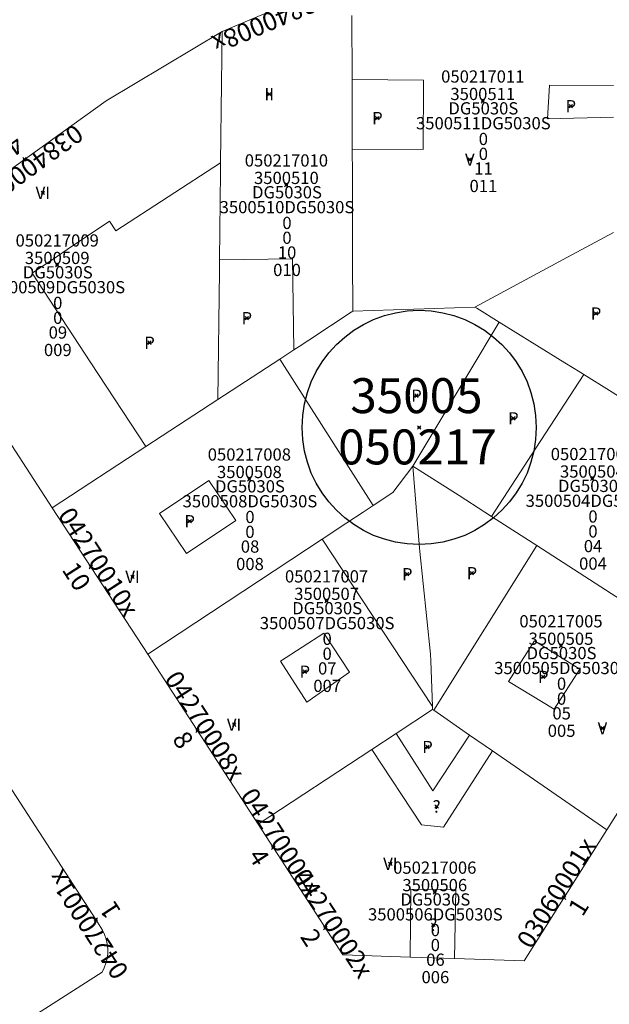
# Model space of a CAD drawing. Units: metres. Extents: x 452630 to 454702, y 4599406 to 4600575.
# Drawn here: x 453424 to 453457, y 4599737 to 4599793 of the extents above; entities that cross this region are included whole.
import ezdxf
from ezdxf.enums import TextEntityAlignment as Align

# ---------------------------------------------------------------- set-up
doc = ezdxf.new("R2010")
doc.units = ezdxf.units.M
doc.header["$MEASUREMENT"] = 0
doc.header["$PDMODE"] = 35
doc.header["$PDSIZE"] = 0.1
for name, color, linetype in [('2_CQPM_ILLES_NOVES', 6, 'Continuous'), ('2_CQPM_PARCELLES_NOVES', 31, 'Continuous'), ('2_CQPM_VOLUMETRIES_NOVES', 4, 'Continuous'), ('CQPM_ILLES_CODIGIS', 3, 'Continuous'), ('CQPM_ILLES_IDENT', 3, 'Continuous'), ('CQPM_ILLES_U', 3, 'Continuous'), ('CQPM_ILLES_UTM', 3, 'Continuous'), ('CQPM_NUMPOL', 6, 'Continuous'), ('CQPM_NUMPOL_CODGIS', 6, 'Continuous'), ('CQPM_NUMPOL_CODINUM', 6, 'Continuous'), ('CQPM_NUMPOL_DISTAL', 7, 'Continuous'), ('CQPM_NUMPOL_IDENT', 6, 'Continuous'), ('CQPM_NUMPOL_NUM', 6, 'Continuous'), ('CQPM_NUMPOL_NUMEDIF', 6, 'Continuous'), ('CQPM_NUMPOL_UTM', 6, 'Continuous'), ('CQPM_PARCEL_U', 2, 'Continuous'), ('CQPM_PARCEL_U_CODGIS', 2, 'Continuous'), ('CQPM_PARCEL_U_IDENT', 2, 'Continuous'), ('CQPM_PARCEL_U_NUMGIS', 2, 'Continuous'), ('CQPM_PARCEL_U_NUMUTM', 2, 'Continuous'), ('CQPM_PARCEL_U_PLANOL', 2, 'Continuous'), ('CQPM_PARCEL_U_REFCA_PAR', 2, 'Continuous'), ('CQPM_PARCEL_U_REFCA_POL', 2, 'Continuous'), ('CQPM_PARCEL_U_UTM', 2, 'Continuous'), ('CQPM_PARCEL_U_UTM_TOTAL', 2, 'Continuous'), ('CQPM_VOLUMETRIA_BLOC', 1, 'Continuous'), ('CQPM_VOLUMETRIA_CODGIS', 1, 'Continuous'), ('CQPM_VOLUMETRIA_IDENT', 1, 'Continuous'), ('CQPM_VOLUMETRIA_NUMEDIF', 1, 'Continuous'), ('CQPM_VOLUMETRIA_PLANTES', 1, 'Continuous')]:
    doc.layers.add(name, color=color, linetype=linetype)
doc.styles.add('ARIAL', font='arial.ttf')

# ---------------------------------------------------------------- blocks, each defined once
blk = doc.blocks.new('CQPM_NUMPOL')
at = {"layer": 'CQPM_NUMPOL_IDENT'}
blk.add_point((0, 0), dxfattribs=at)
at = {"layer": 'CQPM_NUMPOL_CODGIS'}
blk.add_attdef('CODI_GIS', text='', height=0.7, dxfattribs=at).set_placement((0, -1), align=Align.CENTER)
at = {"layer": 'CQPM_NUMPOL_CODINUM'}
blk.add_attdef('CODI_NUMPOL', text='', height=0.7, dxfattribs=at).set_placement((0, 0), align=Align.CENTER)
at = {"layer": 'CQPM_NUMPOL_NUM', "color": 0}
blk.add_attdef('NUMERO', text='', height=0.7, dxfattribs=at).set_placement((0, -1), align=Align.CENTER)
at = {"layer": 'CQPM_NUMPOL_NUMEDIF'}
blk.add_attdef('NUM_EDIFICI', text='', height=0.7, dxfattribs=at).set_placement((0, -1), align=Align.CENTER)
at = {"layer": 'CQPM_NUMPOL_UTM'}
blk.add_attdef('UTM', text='', height=0.7, dxfattribs=at).set_placement((0, -1), align=Align.CENTER)
blk = doc.blocks.new('CQPM_ILLES')
at = {"layer": 'CQPM_ILLES_IDENT'}
blk.add_circle((0, 0), 6.705, dxfattribs=at)
blk.add_point((0, 0), dxfattribs=at)
at = {"layer": 'CQPM_ILLES_CODIGIS', "color": 3, "style": 'ARIAL'}
blk.add_attdef('CODI_GIS', text='', height=2, dxfattribs=at).set_placement((-0.099, -1.116), align=Align.MIDDLE_CENTER)
at = {"layer": 'CQPM_ILLES_UTM', "color": 3, "style": 'ARIAL'}
blk.add_attdef('UTM_ILLA', text='', height=2, dxfattribs=at).set_placement((-0.155, 1.819), align=Align.MIDDLE_CENTER)
blk = doc.blocks.new('CQPM_VOLUMETRIA')
at = {"layer": 'CQPM_VOLUMETRIA_IDENT'}
blk.add_point((0, 0), dxfattribs=at)
at = {"layer": 'CQPM_VOLUMETRIA_CODGIS'}
blk.add_attdef('CODI_GIS', text='', height=0.7, dxfattribs=at).set_placement((0, -1), align=Align.CENTER)
at = {"layer": 'CQPM_VOLUMETRIA_NUMEDIF'}
blk.add_attdef('NUM_EDIFICI', text='', height=0.7, dxfattribs=at).set_placement((0, -1), align=Align.CENTER)
at = {"layer": 'CQPM_VOLUMETRIA_PLANTES'}
blk.add_attdef('PLANTES', text='', height=0.7, dxfattribs=at).set_placement((0, 0), align=Align.MIDDLE_CENTER)
blk = doc.blocks.new('CQPM_PARCEL_U')
at = {"layer": 'CQPM_PARCEL_U_IDENT'}
blk.add_point((0, 0), dxfattribs=at)
at = {"layer": 'CQPM_PARCEL_U_CODGIS'}
blk.add_attdef('CODI_GIS', text='', height=0.7, dxfattribs=at).set_placement((0, 1.069), align=Align.CENTER)
at = {"layer": 'CQPM_PARCEL_U_NUMGIS'}
blk.add_attdef('PARCEL_GIS', text='', height=0.7, dxfattribs=at).set_placement((0.035, -5.2), align=Align.CENTER)
at = {"layer": 'CQPM_PARCEL_U_NUMUTM'}
blk.add_attdef('PARCEL_UTM', text='', height=0.7, dxfattribs=at).set_placement((0.039, -4.201), align=Align.CENTER)
at = {"layer": 'CQPM_PARCEL_U_PLANOL'}
blk.add_attdef('PLANOL', text='', height=0.7, dxfattribs=at).set_placement((0.033, -0.753), align=Align.CENTER)
at = {"layer": 'CQPM_PARCEL_U_REFCA_PAR'}
blk.add_attdef('REFCA_PAR', text='', height=0.7, dxfattribs=at).set_placement((0.033, -3.36), align=Align.CENTER)
at = {"layer": 'CQPM_PARCEL_U_REFCA_POL'}
blk.add_attdef('REFCA_POL', text='', height=0.7, dxfattribs=at).set_placement((0.033, -2.507), align=Align.CENTER)
at = {"layer": 'CQPM_PARCEL_U_UTM'}
blk.add_attdef('UTM', text='', height=0.7, dxfattribs=at).set_placement((0, 0.069), align=Align.CENTER)
at = {"layer": 'CQPM_PARCEL_U_UTM_TOTAL'}
blk.add_attdef('UTM_TOTAL', text='', height=0.7, dxfattribs=at).set_placement((0.033, -1.606), align=Align.CENTER)

msp = doc.modelspace()

# ---------------------------------------------------------------- linework, layer by layer
at = {"layer": '2_CQPM_ILLES_NOVES', "linetype": 'Continuous', "lineweight": 0}
for points in [[(453442.711, 4599795.871), (453435.293, 4599792.743)], [(453435.293, 4599792.743), (453428.649, 4599788.768), (453416.222, 4599779.857), (453425.553, 4599765.459)], [(453425.553, 4599765.459), (453431.037, 4599757.087)], [(453419.024, 4599732.891), (453428.412, 4599738.877), (453428.538, 4599739.125), (453428.635, 4599739.387), (453428.702, 4599739.659), (453428.737, 4599739.937), (453428.741, 4599740.217), (453428.713, 4599740.496), (453428.653, 4599740.769), (453428.562, 4599741.034), (453428.442, 4599741.287), (453428.058, 4599741.892), (453414.846, 4599762.265)], [(453431.037, 4599757.087), (453437.353, 4599747.345)], [(453457.329, 4599747.024), (453463.493, 4599756.733)], [(453437.353, 4599747.345), (453442.196, 4599739.862), (453446.056, 4599739.741)], [(453448.594, 4599739.662), (453452.592, 4599739.536), (453457.329, 4599747.024)], [(453446.056, 4599739.741), (453448.594, 4599739.662)]]:
    msp.add_lwpolyline(points, dxfattribs=at)
at = {"layer": '2_CQPM_PARCELLES_NOVES', "linetype": 'Continuous', "lineweight": 0}
for points in [[(453442.732, 4599789.991), (453442.719, 4599793.654)], [(453442.745, 4599785.995), (453442.741, 4599787.263), (453442.732, 4599789.991)], [(453442.745, 4599785.995), (453442.75, 4599784.596), (453442.755, 4599783.273), (453442.762, 4599781.161), (453442.767, 4599779.754), (453442.778, 4599776.718)], [(453435.145, 4599779.669), (453435.202, 4599784.698), (453435.207, 4599785.21)], [(453435.054, 4599771.67), (453435.137, 4599779.038), (453435.145, 4599779.669)], [(453442.778, 4599776.718), (453442.688, 4599776.659), (453441.496, 4599775.881), (453440.261, 4599775.073), (453439.702, 4599774.707), (453439.404, 4599774.513)], [(453451.157, 4599776.095), (453454.123, 4599774.257), (453454.926, 4599773.76), (453455.79, 4599773.224), (453456.003, 4599773.092)], [(453439.404, 4599774.513), (453438.597, 4599773.985)], [(453456.003, 4599773.092), (453457.487, 4599772.173), (453458.363, 4599771.63), (453461.68, 4599769.574), (453463.138, 4599768.67)], [(453425.553, 4599765.459), (453430.929, 4599768.973)], [(453446.216, 4599767.852), (453445.072, 4599766.343), (453443.937, 4599765.595)], [(453443.937, 4599765.595), (453443.362, 4599765.216), (453442.426, 4599764.598), (453441.018, 4599763.669)], [(453453.315, 4599763.298), (453451.95, 4599764.179), (453450.722, 4599764.973)], [(453461.502, 4599758.018), (453453.315, 4599763.298)], [(453447.344, 4599753.918), (453445.254, 4599752.542)], [(453447.344, 4599753.918), (453447.338, 4599754.083)], [(453447.344, 4599753.918), (453447.413, 4599753.871)], [(453447.413, 4599753.871), (453449.464, 4599752.455)], [(453445.254, 4599752.542), (453443.87, 4599751.632)], [(453449.464, 4599752.455), (453450.779, 4599751.547)]]:
    msp.add_lwpolyline(points, dxfattribs=at)
at = {"layer": '2_CQPM_PARCELLES_NOVES', "linetype": 'Continuous', "lineweight": 0, "flags": 128}
for points in [[(453435.207, 4599785.21), (453435.259, 4599789.764), (453435.293, 4599792.743)], [(453457.702, 4599781.221), (453455.072, 4599779.807), (453449.77, 4599776.955)], [(453442.778, 4599776.718), (453449.77, 4599776.955)], [(453449.77, 4599776.955), (453449.876, 4599776.89), (453451.157, 4599776.095)], [(453451.157, 4599776.095), (453449.417, 4599773.193), (453448.697, 4599771.993), (453447.586, 4599770.143), (453446.216, 4599767.852)], [(453438.597, 4599773.985), (453435.054, 4599771.67)], [(453430.929, 4599768.973), (453435.054, 4599771.67)], [(453446.216, 4599767.852), (453448.863, 4599766.172), (453450.339, 4599765.219), (453450.722, 4599764.973)], [(453446.216, 4599767.852), (453446.603, 4599763.155), (453447.222, 4599757.08), (453447.237, 4599756.706), (453447.338, 4599754.083)], [(453441.018, 4599763.669), (453431.037, 4599757.087)], [(453443.87, 4599751.632), (453437.353, 4599747.345)], [(453450.779, 4599751.547), (453457.329, 4599747.024)]]:
    msp.add_lwpolyline(points, dxfattribs=at)
at = {"layer": '2_CQPM_VOLUMETRIES_NOVES', "linetype": 'Continuous', "lineweight": 0, "flags": 128}
for points in [[(453442.745, 4599785.995), (453446.801, 4599785.981), (453446.828, 4599789.946), (453442.732, 4599789.991)], [(453435.207, 4599785.21), (453429.195, 4599781.321), (453428.84, 4599781.883), (453426.411, 4599780.246), (453425.858, 4599779.873), (453424.401, 4599778.892), (453425.739, 4599776.858), (453427.776, 4599773.765), (453430.929, 4599768.973)], [(453435.145, 4599779.669), (453439.321, 4599779.715), (453439.404, 4599774.513)], [(453438.597, 4599773.985), (453443.937, 4599765.595)], [(453434.528, 4599767.036), (453436.075, 4599764.73), (453433.244, 4599762.846), (453431.706, 4599765.139), (453434.528, 4599767.036)], [(453447.413, 4599753.871), (453453.315, 4599763.298)], [(453445.254, 4599752.542), (453447.36, 4599749.252), (453449.464, 4599752.455)], [(453450.779, 4599751.547), (453447.978, 4599747.185), (453446.708, 4599747.311), (453443.87, 4599751.632)], [(453448.594, 4599739.662), (453448.676, 4599743.621), (453446.106, 4599743.638), (453446.056, 4599739.741)]]:
    msp.add_lwpolyline(points, dxfattribs=at)
at = {"layer": '2_CQPM_VOLUMETRIES_NOVES', "linetype": 'Continuous', "lineweight": 0}
for points in [[(453457.706, 4599787.829), (453453.934, 4599787.73), (453454.035, 4599789.66), (453457.707, 4599789.652)], [(453450.722, 4599764.973), (453453.258, 4599768.872), (453456.003, 4599773.092)], [(453441.018, 4599763.669), (453447.338, 4599754.083)]]:
    msp.add_lwpolyline(points, dxfattribs=at)
for points in [[(453441.108, 4599758.279), (453442.593, 4599756.047), (453440.138, 4599754.332), (453438.644, 4599756.677)], [(453451.698, 4599755.517), (453454.305, 4599753.94), (453455.775, 4599756.233), (453453.184, 4599757.853)]]:
    msp.add_lwpolyline(points, close=True, dxfattribs=at)

# ---------------------------------------------------------------- block references
at = {"layer": 'CQPM_ILLES_U'}
ref = msp.add_blockref('CQPM_ILLES', (453446.577, 4599770.067), dxfattribs=dict(at, xscale=1.000001550400009, yscale=1.000001550400009, zscale=1.000001550400009, rotation=359.9995652666707))
ref.add_attrib('UTM_ILLA', '35005', dxfattribs={"layer": 'CQPM_ILLES_UTM', "color": 100, "height": 2, "rotation": 359.9996, "style": 'ARIAL'}).set_placement((453446.422, 4599771.886), align=Align.MIDDLE_CENTER)
ref.add_attrib('CODI_GIS', '050217', dxfattribs={"layer": 'CQPM_ILLES_CODIGIS', "color": 3, "height": 2, "rotation": 359.9996, "style": 'ARIAL'}).set_placement((453446.478, 4599768.95), align=Align.MIDDLE_CENTER)
at = {"layer": 'CQPM_NUMPOL'}
ref = msp.add_blockref('CQPM_NUMPOL', (453437.855, 4599793.823), dxfattribs=dict(at, xscale=1.500002325953123, yscale=1.500002325953123, zscale=1.0000015504, rotation=202.999565266153))
ref.add_attrib('CODI_NUMPOL', '03840008x', dxfattribs={"layer": 'CQPM_NUMPOL_CODINUM', "height": 1.05, "rotation": 202.9996}).set_placement((453437.855, 4599793.823), align=Align.CENTER)
ref.add_attrib('NUMERO', '8', dxfattribs={"layer": 'CQPM_NUMPOL_NUM', "color": 0, "height": 1.05, "rotation": 202.9996}).set_placement((453437.269, 4599795.204), align=Align.CENTER)
ref = msp.add_blockref('CQPM_NUMPOL', (453423.973, 4599785.415), dxfattribs=dict(at, xscale=1.500002325918844, yscale=1.500002325918844, zscale=1.0000015504, rotation=215.9995652852932))
ref.add_attrib('CODI_NUMPOL', '03840004x', dxfattribs={"layer": 'CQPM_NUMPOL_CODINUM', "height": 1.05, "rotation": 215.9996}).set_placement((453423.973, 4599785.415), align=Align.CENTER)
ref.add_attrib('NUMERO', '4', dxfattribs={"layer": 'CQPM_NUMPOL_NUM', "color": 0, "height": 1.05, "rotation": 215.9996}).set_placement((453423.092, 4599786.629), align=Align.CENTER)
ref = msp.add_blockref('CQPM_NUMPOL', (453427.771, 4599762.072), dxfattribs=dict(at, xscale=1.500002325660115, yscale=1.500002325660115, zscale=1.0000015504, rotation=302.999565272901))
ref.add_attrib('CODI_NUMPOL', '04270010x', dxfattribs={"layer": 'CQPM_NUMPOL_CODINUM', "height": 1.05, "rotation": 302.9996}).set_placement((453427.771, 4599762.072), align=Align.CENTER)
ref.add_attrib('NUMERO', '10', dxfattribs={"layer": 'CQPM_NUMPOL_NUM', "color": 0, "height": 1.05, "rotation": 302.9996}).set_placement((453426.513, 4599761.255), align=Align.CENTER)
ref = msp.add_blockref('CQPM_NUMPOL', (453433.876, 4599752.709), dxfattribs=dict(at, xscale=1.500002325660115, yscale=1.500002325660115, zscale=1.0000015504, rotation=302.999565272901))
ref.add_attrib('CODI_NUMPOL', '04270008x', dxfattribs={"layer": 'CQPM_NUMPOL_CODINUM', "height": 1.05, "rotation": 302.9996}).set_placement((453433.876, 4599752.709), align=Align.CENTER)
ref.add_attrib('NUMERO', '8', dxfattribs={"layer": 'CQPM_NUMPOL_NUM', "color": 0, "height": 1.05, "rotation": 302.9996}).set_placement((453432.618, 4599751.892), align=Align.CENTER)
ref = msp.add_blockref('CQPM_NUMPOL', (453438.22, 4599746.007), dxfattribs=dict(at, xscale=1.500002325660115, yscale=1.500002325660115, zscale=1.0000015504, rotation=302.999565272901))
ref.add_attrib('CODI_NUMPOL', '04270004x', dxfattribs={"layer": 'CQPM_NUMPOL_CODINUM', "height": 1.05, "rotation": 302.9996}).set_placement((453438.22, 4599746.007), align=Align.CENTER)
ref.add_attrib('NUMERO', '4', dxfattribs={"layer": 'CQPM_NUMPOL_NUM', "color": 0, "height": 1.05, "rotation": 302.9996}).set_placement((453436.962, 4599745.19), align=Align.CENTER)
at = {"layer": 'CQPM_NUMPOL_DISTAL'}
ref = msp.add_blockref('CQPM_NUMPOL', (453454.874, 4599743.143), dxfattribs=dict(at, xscale=1.500002325658306, yscale=1.500002325658306, zscale=1.0000015504, rotation=57.99956526914134))
ref.add_attrib('CODI_NUMPOL', '03060001x', dxfattribs={"layer": 'CQPM_NUMPOL_CODINUM', "height": 1.05, "rotation": 57.9996}).set_placement((453454.874, 4599743.143), align=Align.CENTER)
ref.add_attrib('NUMERO', '1', dxfattribs={"layer": 'CQPM_NUMPOL_NUM', "color": 0, "height": 1.05, "rotation": 57.9996}).set_placement((453456.146, 4599742.348), align=Align.CENTER)
ref = msp.add_blockref('CQPM_NUMPOL', (453428.058, 4599741.892), dxfattribs=dict(at, xscale=1.500002325660115, yscale=1.500002325660115, zscale=1.0000015504, rotation=122.9995652729009))
ref.add_attrib('CODI_NUMPOL', '04270001x', dxfattribs={"layer": 'CQPM_NUMPOL_CODINUM', "height": 1.05, "rotation": 122.9996}).set_placement((453428.058, 4599741.892), align=Align.CENTER)
ref.add_attrib('NUMERO', '1', dxfattribs={"layer": 'CQPM_NUMPOL_NUM', "color": 0, "height": 1.05, "rotation": 122.9996}).set_placement((453429.316, 4599742.708), align=Align.CENTER)
ref = msp.add_blockref('CQPM_NUMPOL', (453441.206, 4599741.393), dxfattribs=dict(at, xscale=1.500002325660115, yscale=1.500002325660115, zscale=1.0000015504, rotation=302.999565272901))
ref.add_attrib('CODI_NUMPOL', '04270002x', dxfattribs={"layer": 'CQPM_NUMPOL_CODINUM', "height": 1.05, "rotation": 302.9996}).set_placement((453441.206, 4599741.393), align=Align.CENTER)
ref.add_attrib('NUMERO', '2', dxfattribs={"layer": 'CQPM_NUMPOL_NUM', "color": 0, "height": 1.05, "rotation": 302.9996}).set_placement((453439.948, 4599740.576), align=Align.CENTER)
at = {"layer": 'CQPM_PARCEL_U'}
ref = msp.add_blockref('CQPM_PARCEL_U', (453450.221, 4599788.741), dxfattribs=at)
ref.add_attrib('REFCA_PAR', '0', dxfattribs={"height": 0.7}).set_placement((453450.254, 4599785.381), align=Align.CENTER)
ref.add_attrib('REFCA_POL', '0', dxfattribs={"height": 0.7}).set_placement((453450.254, 4599786.234), align=Align.CENTER)
ref.add_attrib('UTM_TOTAL', '3500511DG5030S', dxfattribs={"height": 0.7}).set_placement((453450.254, 4599787.135), align=Align.CENTER)
ref.add_attrib('UTM', '3500511', dxfattribs={"height": 0.7}).set_placement((453450.221, 4599788.81), align=Align.CENTER)
ref.add_attrib('CODI_GIS', '050217011', dxfattribs={"height": 0.7}).set_placement((453450.221, 4599789.81), align=Align.CENTER)
ref.add_attrib('PARCEL_GIS', '011', dxfattribs={"height": 0.7}).set_placement((453450.257, 4599783.541), align=Align.CENTER)
ref.add_attrib('PARCEL_UTM', '11', dxfattribs={"height": 0.7}).set_placement((453450.261, 4599784.54), align=Align.CENTER)
ref.add_attrib('PLANOL', 'DG5030S', dxfattribs={"height": 0.7}).set_placement((453450.254, 4599787.988), align=Align.CENTER)
ref = msp.add_blockref('CQPM_PARCEL_U', (453438.973, 4599783.935), dxfattribs=at)
ref.add_attrib('REFCA_PAR', '0', dxfattribs={"height": 0.7}).set_placement((453439.006, 4599780.575), align=Align.CENTER)
ref.add_attrib('REFCA_POL', '0', dxfattribs={"height": 0.7}).set_placement((453439.006, 4599781.428), align=Align.CENTER)
ref.add_attrib('UTM_TOTAL', '3500510DG5030S', dxfattribs={"height": 0.7}).set_placement((453439.006, 4599782.329), align=Align.CENTER)
ref.add_attrib('UTM', '3500510', dxfattribs={"height": 0.7}).set_placement((453438.973, 4599784.004), align=Align.CENTER)
ref.add_attrib('CODI_GIS', '050217010', dxfattribs={"height": 0.7}).set_placement((453438.973, 4599785.004), align=Align.CENTER)
ref.add_attrib('PARCEL_GIS', '010', dxfattribs={"height": 0.7}).set_placement((453439.008, 4599778.735), align=Align.CENTER)
ref.add_attrib('PARCEL_UTM', '10', dxfattribs={"height": 0.7}).set_placement((453439.012, 4599779.734), align=Align.CENTER)
ref.add_attrib('PLANOL', 'DG5030S', dxfattribs={"height": 0.7}).set_placement((453439.006, 4599783.182), align=Align.CENTER)
ref = msp.add_blockref('CQPM_PARCEL_U', (453425.844, 4599779.353), dxfattribs=at)
ref.add_attrib('REFCA_PAR', '0', dxfattribs={"height": 0.7}).set_placement((453425.877, 4599775.993), align=Align.CENTER)
ref.add_attrib('REFCA_POL', '0', dxfattribs={"height": 0.7}).set_placement((453425.877, 4599776.846), align=Align.CENTER)
ref.add_attrib('UTM_TOTAL', '3500509DG5030S', dxfattribs={"height": 0.7}).set_placement((453425.877, 4599777.747), align=Align.CENTER)
ref.add_attrib('UTM', '3500509', dxfattribs={"height": 0.7}).set_placement((453425.844, 4599779.422), align=Align.CENTER)
ref.add_attrib('CODI_GIS', '050217009', dxfattribs={"height": 0.7}).set_placement((453425.844, 4599780.422), align=Align.CENTER)
ref.add_attrib('PARCEL_GIS', '009', dxfattribs={"height": 0.7}).set_placement((453425.88, 4599774.153), align=Align.CENTER)
ref.add_attrib('PARCEL_UTM', '09', dxfattribs={"height": 0.7}).set_placement((453425.884, 4599775.152), align=Align.CENTER)
ref.add_attrib('PLANOL', 'DG5030S', dxfattribs={"height": 0.7}).set_placement((453425.877, 4599778.6), align=Align.CENTER)
ref = msp.add_blockref('CQPM_PARCEL_U', (453456.499, 4599767.123), dxfattribs=at)
ref.add_attrib('REFCA_PAR', '0', dxfattribs={"height": 0.7}).set_placement((453456.532, 4599763.764), align=Align.CENTER)
ref.add_attrib('REFCA_POL', '0', dxfattribs={"height": 0.7}).set_placement((453456.532, 4599764.617), align=Align.CENTER)
ref.add_attrib('UTM_TOTAL', '3500504DG5030S', dxfattribs={"height": 0.7}).set_placement((453456.532, 4599765.518), align=Align.CENTER)
ref.add_attrib('UTM', '3500504', dxfattribs={"height": 0.7}).set_placement((453456.499, 4599767.193), align=Align.CENTER)
ref.add_attrib('CODI_GIS', '050217004', dxfattribs={"height": 0.7}).set_placement((453456.499, 4599768.193), align=Align.CENTER)
ref.add_attrib('PARCEL_GIS', '004', dxfattribs={"height": 0.7}).set_placement((453456.534, 4599761.923), align=Align.CENTER)
ref.add_attrib('PARCEL_UTM', '04', dxfattribs={"height": 0.7}).set_placement((453456.538, 4599762.923), align=Align.CENTER)
ref.add_attrib('PLANOL', 'DG5030S', dxfattribs={"height": 0.7}).set_placement((453456.532, 4599766.371), align=Align.CENTER)
ref = msp.add_blockref('CQPM_PARCEL_U', (453436.852, 4599767.098), dxfattribs=at)
ref.add_attrib('REFCA_PAR', '0', dxfattribs={"height": 0.7}).set_placement((453436.885, 4599763.738), align=Align.CENTER)
ref.add_attrib('REFCA_POL', '0', dxfattribs={"height": 0.7}).set_placement((453436.885, 4599764.591), align=Align.CENTER)
ref.add_attrib('UTM_TOTAL', '3500508DG5030S', dxfattribs={"height": 0.7}).set_placement((453436.885, 4599765.492), align=Align.CENTER)
ref.add_attrib('UTM', '3500508', dxfattribs={"height": 0.7}).set_placement((453436.852, 4599767.167), align=Align.CENTER)
ref.add_attrib('CODI_GIS', '050217008', dxfattribs={"height": 0.7}).set_placement((453436.852, 4599768.167), align=Align.CENTER)
ref.add_attrib('PARCEL_GIS', '008', dxfattribs={"height": 0.7}).set_placement((453436.887, 4599761.897), align=Align.CENTER)
ref.add_attrib('PARCEL_UTM', '08', dxfattribs={"height": 0.7}).set_placement((453436.891, 4599762.897), align=Align.CENTER)
ref.add_attrib('PLANOL', 'DG5030S', dxfattribs={"height": 0.7}).set_placement((453436.885, 4599766.345), align=Align.CENTER)
ref = msp.add_blockref('CQPM_PARCEL_U', (453441.275, 4599760.121), dxfattribs=at)
ref.add_attrib('REFCA_PAR', '0', dxfattribs={"height": 0.7}).set_placement((453441.307, 4599756.761), align=Align.CENTER)
ref.add_attrib('REFCA_POL', '0', dxfattribs={"height": 0.7}).set_placement((453441.307, 4599757.614), align=Align.CENTER)
ref.add_attrib('UTM_TOTAL', '3500507DG5030S', dxfattribs={"height": 0.7}).set_placement((453441.307, 4599758.515), align=Align.CENTER)
ref.add_attrib('UTM', '3500507', dxfattribs={"height": 0.7}).set_placement((453441.275, 4599760.19), align=Align.CENTER)
ref.add_attrib('CODI_GIS', '050217007', dxfattribs={"height": 0.7}).set_placement((453441.275, 4599761.19), align=Align.CENTER)
ref.add_attrib('PARCEL_GIS', '007', dxfattribs={"height": 0.7}).set_placement((453441.31, 4599754.921), align=Align.CENTER)
ref.add_attrib('PARCEL_UTM', '07', dxfattribs={"height": 0.7}).set_placement((453441.314, 4599755.92), align=Align.CENTER)
ref.add_attrib('PLANOL', 'DG5030S', dxfattribs={"height": 0.7}).set_placement((453441.307, 4599759.368), align=Align.CENTER)
ref = msp.add_blockref('CQPM_PARCEL_U', (453454.701, 4599757.549), dxfattribs=at)
ref.add_attrib('REFCA_PAR', '0', dxfattribs={"height": 0.7}).set_placement((453454.734, 4599754.19), align=Align.CENTER)
ref.add_attrib('REFCA_POL', '0', dxfattribs={"height": 0.7}).set_placement((453454.734, 4599755.043), align=Align.CENTER)
ref.add_attrib('UTM_TOTAL', '3500505DG5030S', dxfattribs={"height": 0.7}).set_placement((453454.734, 4599755.943), align=Align.CENTER)
ref.add_attrib('UTM', '3500505', dxfattribs={"height": 0.7}).set_placement((453454.701, 4599757.619), align=Align.CENTER)
ref.add_attrib('CODI_GIS', '050217005', dxfattribs={"height": 0.7}).set_placement((453454.701, 4599758.619), align=Align.CENTER)
ref.add_attrib('PARCEL_GIS', '005', dxfattribs={"height": 0.7}).set_placement((453454.736, 4599752.349), align=Align.CENTER)
ref.add_attrib('PARCEL_UTM', '05', dxfattribs={"height": 0.7}).set_placement((453454.74, 4599753.348), align=Align.CENTER)
ref.add_attrib('PLANOL', 'DG5030S', dxfattribs={"height": 0.7}).set_placement((453454.734, 4599756.797), align=Align.CENTER)
ref = msp.add_blockref('CQPM_PARCEL_U', (453447.471, 4599743.443), dxfattribs=at)
ref.add_attrib('REFCA_PAR', '0', dxfattribs={"height": 0.7}).set_placement((453447.504, 4599740.084), align=Align.CENTER)
ref.add_attrib('REFCA_POL', '0', dxfattribs={"height": 0.7}).set_placement((453447.504, 4599740.937), align=Align.CENTER)
ref.add_attrib('UTM_TOTAL', '3500506DG5030S', dxfattribs={"height": 0.7}).set_placement((453447.504, 4599741.837), align=Align.CENTER)
ref.add_attrib('UTM', '3500506', dxfattribs={"height": 0.7}).set_placement((453447.471, 4599743.513), align=Align.CENTER)
ref.add_attrib('CODI_GIS', '050217006', dxfattribs={"height": 0.7}).set_placement((453447.471, 4599744.513), align=Align.CENTER)
ref.add_attrib('PARCEL_GIS', '006', dxfattribs={"height": 0.7}).set_placement((453447.507, 4599738.243), align=Align.CENTER)
ref.add_attrib('PARCEL_UTM', '06', dxfattribs={"height": 0.7}).set_placement((453447.511, 4599739.242), align=Align.CENTER)
ref.add_attrib('PLANOL', 'DG5030S', dxfattribs={"height": 0.7}).set_placement((453447.504, 4599742.691), align=Align.CENTER)
at = {"layer": 'CQPM_VOLUMETRIA_BLOC'}
ref = msp.add_blockref('CQPM_VOLUMETRIA', (453437.992, 4599789.151), dxfattribs=dict(at, xscale=1.000001550400009, yscale=1.000001550400009, zscale=1.000001550400009, rotation=359.9995652666707))
ref.add_attrib('PLANTES', 'II', dxfattribs={"layer": 'CQPM_VOLUMETRIA_PLANTES', "height": 0.7, "rotation": 359.9996}).set_placement((453437.992, 4599789.151), align=Align.MIDDLE_CENTER)
ref = msp.add_blockref('CQPM_VOLUMETRIA', (453455.263, 4599788.459), dxfattribs=dict(at, xscale=1.000001550400009, yscale=1.000001550400009, zscale=1.000001550400009, rotation=359.9995652666707))
ref.add_attrib('PLANTES', 'P', dxfattribs={"layer": 'CQPM_VOLUMETRIA_PLANTES', "height": 0.7, "rotation": 359.9996}).set_placement((453455.263, 4599788.459), align=Align.MIDDLE_CENTER)
ref = msp.add_blockref('CQPM_VOLUMETRIA', (453444.185, 4599787.777), dxfattribs=dict(at, xscale=1.000001550400009, yscale=1.000001550400009, zscale=1.000001550400009, rotation=359.9995652666707))
ref.add_attrib('PLANTES', 'P', dxfattribs={"layer": 'CQPM_VOLUMETRIA_PLANTES', "height": 0.7, "rotation": 359.9996}).set_placement((453444.185, 4599787.777), align=Align.MIDDLE_CENTER)
ref = msp.add_blockref('CQPM_VOLUMETRIA', (453449.478, 4599785.399), dxfattribs=dict(at, xscale=1.000001550400009, yscale=1.000001550400009, zscale=1.000001550400009, rotation=359.9995652666707))
ref.add_attrib('PLANTES', 'V', dxfattribs={"layer": 'CQPM_VOLUMETRIA_PLANTES', "height": 0.7, "rotation": 359.9996}).set_placement((453449.478, 4599785.399), align=Align.MIDDLE_CENTER)
ref = msp.add_blockref('CQPM_VOLUMETRIA', (453425.024, 4599783.496), dxfattribs=dict(at, xscale=1.000001550400009, yscale=1.000001550400009, zscale=1.000001550400009, rotation=359.9995652666707))
ref.add_attrib('PLANTES', 'VI', dxfattribs={"layer": 'CQPM_VOLUMETRIA_PLANTES', "height": 0.7, "rotation": 359.9996}).set_placement((453425.024, 4599783.496), align=Align.MIDDLE_CENTER)
ref = msp.add_blockref('CQPM_VOLUMETRIA', (453456.709, 4599776.588), dxfattribs=dict(at, xscale=1.000001550389833, yscale=1.000001550389833, zscale=1.000001550389833, rotation=359.9995652698055))
ref.add_attrib('PLANTES', 'P', dxfattribs={"layer": 'CQPM_VOLUMETRIA_PLANTES', "height": 0.7, "rotation": 359.9996}).set_placement((453456.709, 4599776.588), align=Align.MIDDLE_CENTER)
ref = msp.add_blockref('CQPM_VOLUMETRIA', (453436.705, 4599776.324), dxfattribs=dict(at, xscale=1.000001550400009, yscale=1.000001550400009, zscale=1.000001550400009, rotation=359.9995652666707))
ref.add_attrib('PLANTES', 'P', dxfattribs={"layer": 'CQPM_VOLUMETRIA_PLANTES', "height": 0.7, "rotation": 359.9996}).set_placement((453436.705, 4599776.324), align=Align.MIDDLE_CENTER)
ref = msp.add_blockref('CQPM_VOLUMETRIA', (453431.132, 4599774.917), dxfattribs=dict(at, xscale=1.000001550400009, yscale=1.000001550400009, zscale=1.000001550400009, rotation=359.9995652666707))
ref.add_attrib('PLANTES', 'P', dxfattribs={"layer": 'CQPM_VOLUMETRIA_PLANTES', "height": 0.7, "rotation": 359.9996}).set_placement((453431.132, 4599774.917), align=Align.MIDDLE_CENTER)
ref = msp.add_blockref('CQPM_VOLUMETRIA', (453446.422, 4599771.886), dxfattribs=dict(at, xscale=1.000001550400009, yscale=1.000001550400009, zscale=1.000001550400009, rotation=359.9995652666707))
ref.add_attrib('PLANTES', 'P', dxfattribs={"layer": 'CQPM_VOLUMETRIA_PLANTES', "height": 0.7, "rotation": 359.9996}).set_placement((453446.422, 4599771.886), align=Align.MIDDLE_CENTER)
ref = msp.add_blockref('CQPM_VOLUMETRIA', (453451.973, 4599770.588), dxfattribs=dict(at, xscale=1.000001550400009, yscale=1.000001550400009, zscale=1.000001550400009, rotation=359.9995652666707))
ref.add_attrib('PLANTES', 'P', dxfattribs={"layer": 'CQPM_VOLUMETRIA_PLANTES', "height": 0.7, "rotation": 359.9996}).set_placement((453451.973, 4599770.588), align=Align.MIDDLE_CENTER)
ref = msp.add_blockref('CQPM_VOLUMETRIA', (453433.433, 4599764.696), dxfattribs=dict(at, xscale=1.000001550400009, yscale=1.000001550400009, zscale=1.000001550400009, rotation=359.9995652666707))
ref.add_attrib('PLANTES', 'P', dxfattribs={"layer": 'CQPM_VOLUMETRIA_PLANTES', "height": 0.7, "rotation": 359.9996}).set_placement((453433.433, 4599764.696), align=Align.MIDDLE_CENTER)
ref = msp.add_blockref('CQPM_VOLUMETRIA', (453430.16, 4599761.512), dxfattribs=dict(at, xscale=1.000001550400009, yscale=1.000001550400009, zscale=1.000001550400009, rotation=359.9995652666707))
ref.add_attrib('PLANTES', 'VI', dxfattribs={"layer": 'CQPM_VOLUMETRIA_PLANTES', "height": 0.7, "rotation": 359.9996}).set_placement((453430.16, 4599761.512), align=Align.MIDDLE_CENTER)
ref = msp.add_blockref('CQPM_VOLUMETRIA', (453445.894, 4599761.664), dxfattribs=dict(at, xscale=1.000001550400009, yscale=1.000001550400009, zscale=1.000001550400009, rotation=359.9995652666707))
ref.add_attrib('PLANTES', 'P', dxfattribs={"layer": 'CQPM_VOLUMETRIA_PLANTES', "height": 0.7, "rotation": 359.9996}).set_placement((453445.894, 4599761.664), align=Align.MIDDLE_CENTER)
ref = msp.add_blockref('CQPM_VOLUMETRIA', (453449.599, 4599761.721), dxfattribs=dict(at, xscale=1.000001550400009, yscale=1.000001550400009, zscale=1.000001550400009, rotation=359.9995652666707))
ref.add_attrib('PLANTES', 'P', dxfattribs={"layer": 'CQPM_VOLUMETRIA_PLANTES', "height": 0.7, "rotation": 359.9996}).set_placement((453449.599, 4599761.721), align=Align.MIDDLE_CENTER)
ref = msp.add_blockref('CQPM_VOLUMETRIA', (453440.027, 4599756.083), dxfattribs=dict(at, xscale=1.000001550400009, yscale=1.000001550400009, zscale=1.000001550400009, rotation=359.9995652666707))
ref.add_attrib('PLANTES', 'P', dxfattribs={"layer": 'CQPM_VOLUMETRIA_PLANTES', "height": 0.7, "rotation": 359.9996}).set_placement((453440.027, 4599756.083), align=Align.MIDDLE_CENTER)
ref = msp.add_blockref('CQPM_VOLUMETRIA', (453453.683, 4599755.784), dxfattribs=dict(at, xscale=1.000001550400009, yscale=1.000001550400009, zscale=1.000001550400009, rotation=359.9995652666707))
ref.add_attrib('PLANTES', 'P', dxfattribs={"layer": 'CQPM_VOLUMETRIA_PLANTES', "height": 0.7, "rotation": 359.9996}).set_placement((453453.683, 4599755.784), align=Align.MIDDLE_CENTER)
ref = msp.add_blockref('CQPM_VOLUMETRIA', (453435.978, 4599753.048), dxfattribs=dict(at, xscale=1.000001550400009, yscale=1.000001550400009, zscale=1.000001550400009, rotation=359.9995652666707))
ref.add_attrib('PLANTES', 'VI', dxfattribs={"layer": 'CQPM_VOLUMETRIA_PLANTES', "height": 0.7, "rotation": 359.9996}).set_placement((453435.978, 4599753.048), align=Align.MIDDLE_CENTER)
ref = msp.add_blockref('CQPM_VOLUMETRIA', (453457.075, 4599752.842), dxfattribs=dict(at, xscale=1.000001550400009, yscale=1.000001550400009, zscale=1.000001550400009, rotation=359.9995652666707))
ref.add_attrib('PLANTES', 'V', dxfattribs={"layer": 'CQPM_VOLUMETRIA_PLANTES', "height": 0.7, "rotation": 359.9996}).set_placement((453457.075, 4599752.842), align=Align.MIDDLE_CENTER)
ref = msp.add_blockref('CQPM_VOLUMETRIA', (453447.056, 4599751.77), dxfattribs=dict(at, xscale=1.000001550400009, yscale=1.000001550400009, zscale=1.000001550400009, rotation=359.9995652666707))
ref.add_attrib('PLANTES', 'P', dxfattribs={"layer": 'CQPM_VOLUMETRIA_PLANTES', "height": 0.7, "rotation": 359.9996}).set_placement((453447.056, 4599751.77), align=Align.MIDDLE_CENTER)
ref = msp.add_blockref('CQPM_VOLUMETRIA', (453447.579, 4599748.359), dxfattribs=dict(at, xscale=1.000001550389833, yscale=1.000001550389833, zscale=1.000001550389833, rotation=359.9995652698055))
ref.add_attrib('PLANTES', '?', dxfattribs={"layer": 'CQPM_VOLUMETRIA_PLANTES', "height": 0.7, "rotation": 359.9996}).set_placement((453447.579, 4599748.359), align=Align.MIDDLE_CENTER)
ref = msp.add_blockref('CQPM_VOLUMETRIA', (453444.93, 4599745.083), dxfattribs=dict(at, xscale=1.000001550400009, yscale=1.000001550400009, zscale=1.000001550400009, rotation=359.9995652666707))
ref.add_attrib('PLANTES', 'VI', dxfattribs={"layer": 'CQPM_VOLUMETRIA_PLANTES', "height": 0.7, "rotation": 359.9996}).set_placement((453444.93, 4599745.083), align=Align.MIDDLE_CENTER)
ref = msp.add_blockref('CQPM_VOLUMETRIA', (453447.392, 4599741.584), dxfattribs=dict(at, xscale=1.000001550389833, yscale=1.000001550389833, zscale=1.000001550389833, rotation=359.9995652698055))
ref.add_attrib('PLANTES', '?', dxfattribs={"layer": 'CQPM_VOLUMETRIA_PLANTES', "height": 0.7, "rotation": 359.9996}).set_placement((453447.392, 4599741.584), align=Align.MIDDLE_CENTER)

doc.saveas('drawing.dxf')
